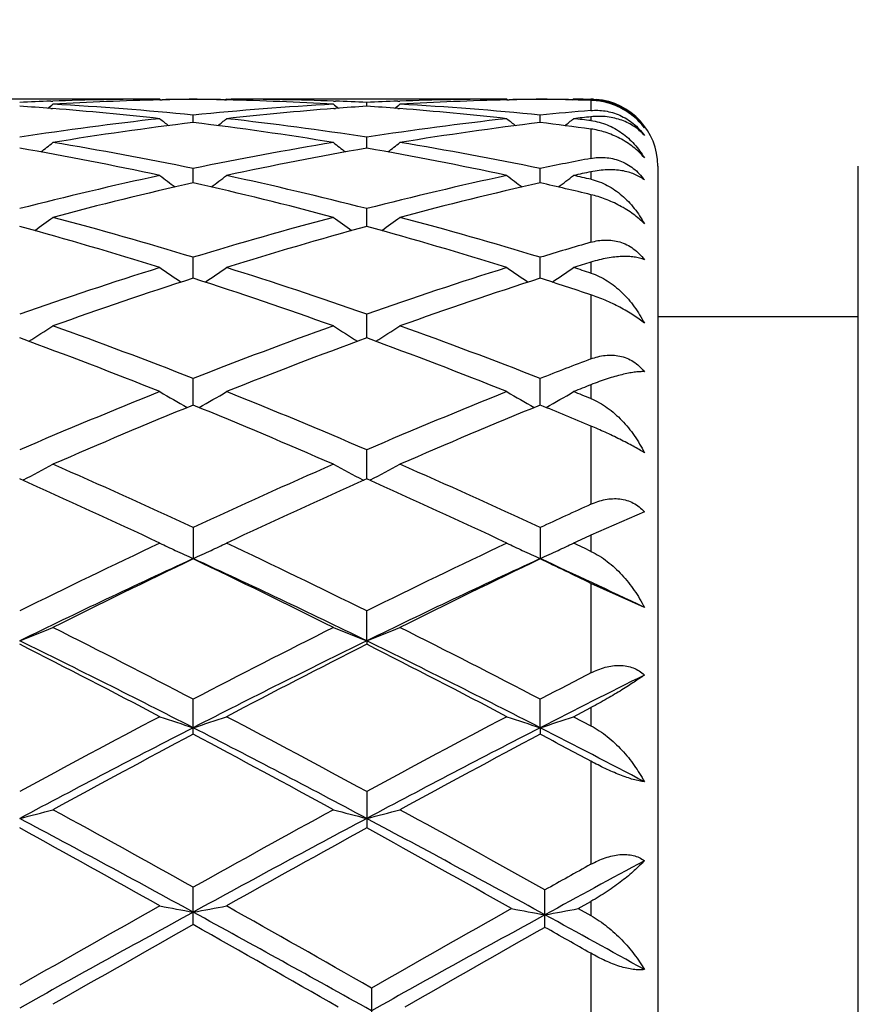
# Model space of a CAD drawing. Units: inches. Extents: x 0 to 11, y 0 to 8.5.
# Drawn here: x 2.6 to 2.7, y 5.9 to 6 of the extents above; entities that cross this region are included whole.
import ezdxf

# ---------------------------------------------------------------- set-up
doc = ezdxf.new("R2010")
doc.units = ezdxf.units.IN
doc.header["$LTSCALE"] = 0.605
doc.header["$MEASUREMENT"] = 0
doc.layers.get('0').update_dxf_attribs({"linetype": 'CONTINUOUS'})

msp = doc.modelspace()

# ---------------------------------------------------------------- linework, layer by layer
at = {"color": 7, "linetype": 'CONTINUOUS'}
for p, q in [((2.6138467757, 5.9899767187), (2.5726275664, 5.9899772585)), ((2.5975393175, 5.9896707641), (2.5978463865, 5.9896817188)), ((2.6138467756, 5.9899767187), (2.6139899066, 5.9898594316)), ((2.6138497177, 5.9898560147), (2.6141690348, 5.9898637976)), ((2.6139546063, 5.989888358), (2.6141690332, 5.9898929367)), ((2.6234876871, 5.9898929377), (2.6237025527, 5.9898888301)), ((2.6234876887, 5.9898637987), (2.6238074535, 5.9898566842)), ((2.623810396, 5.9899767187), (2.6236673579, 5.989859291)), ((2.623810396, 5.9899767187), (2.6245245727, 5.9899750995)), ((2.6657436926, 5.9899767187), (2.6245245863, 5.9899772585)), ((2.6398105897, 5.9896810595), (2.6401179072, 5.9896707517)), ((2.6447771135, 5.9889188084), (2.6447771168, 5.9894800891)), ((2.6494365272, 5.9896707524), (2.6497434692, 5.9896817032)), ((2.6657436926, 5.9899767187), (2.6658868441, 5.989859413)), ((2.6657466351, 5.9898559956), (2.666066385, 5.989863789)), ((2.6658515415, 5.9898883418), (2.6660663834, 5.9898929293)), ((2.6749357726, 5.9899012022), (2.6756008203, 5.9898888031)), ((2.6757082622, 5.9899767187), (2.6755655145, 5.9898595292)), ((2.6771502307, 5.989972339), (2.6783037955, 5.9899656669)), ((2.6783037955, 5.9897908259), (2.6783037955, 5.9882828503)), ((2.5975393191, 5.9885846106), (2.5978093097, 5.9885638518)), ((2.6188284981, 5.9864802499), (2.6188284917, 5.987582729)), ((2.6398476675, 5.988563275), (2.6401179089, 5.9885846379)), ((2.6494365289, 5.9885846357), (2.6497063938, 5.9885638859)), ((2.6707258453, 5.9864801905), (2.6707258361, 5.9875827779)), ((2.6783037955, 5.98733747), (2.6783037955, 5.9867630474)), ((2.6783037955, 5.985504019), (2.6783037955, 5.9811150514)), ((2.6447771081, 5.9826493636), (2.6447771168, 5.9842830222)), ((2.6188285033, 5.9774607122), (2.6188284917, 5.9796108672)), ((2.6707258528, 5.977460601), (2.6707258361, 5.9796109677)), ((2.6783037955, 5.9791136719), (2.6783037955, 5.9779933994)), ((2.6883037955, 5.9799771767), (2.6883037955, 5.6849773403)), ((2.7183037955, 5.6849772585), (2.7183037955, 5.9799772585)), ((2.6783037955, 5.9756956127), (2.6783037955, 5.9685840182)), ((2.6447771034, 5.9709613204), (2.6447771168, 5.9736084125)), ((2.618828508, 5.9632098121), (2.6188284917, 5.966330046)), ((2.6707258598, 5.9632096528), (2.6707258361, 5.9663301944)), ((2.6783037955, 5.9655988544), (2.6783037955, 5.9639731544)), ((2.6783037955, 5.9607195195), (2.6783037955, 5.9511419027)), ((2.6447770989, 5.9542764188), (2.6447771168, 5.9578414274)), ((2.6883037955, 5.9574772585), (2.7183037955, 5.9574772585)), ((2.6188285127, 5.9442417342), (2.6188284917, 5.9482194717)), ((2.6707258666, 5.944241532), (2.6707258361, 5.9482196626)), ((2.6783037955, 5.947280667), (2.6783037955, 5.9452081989)), ((2.6783037955, 5.9411161152), (2.6783037955, 5.9294180614)), ((2.6447770944, 5.9331966878), (2.6447771168, 5.9375509803)), ((2.5934370585, 5.933063585), (2.5933170228, 5.9330017562)), ((2.6442197393, 5.9330637905), (2.6443399778, 5.9330019848)), ((2.6453344265, 5.9330637894), (2.6452143245, 5.9330019276)), ((2.6863041562, 5.9282883642), (2.6783037955, 5.9248200771)), ((2.6188284917, 5.9259326202), (2.6188284917, 5.9212409374)), ((2.6707258361, 5.9259328469), (2.6707258361, 5.9212407048)), ((2.6783037955, 5.9248200771), (2.6783037955, 5.9223756208)), ((2.6783037955, 5.9175927414), (2.6783037955, 5.9041963462)), ((2.6863041562, 5.9139969316), (2.6783037955, 5.9175927413)), ((2.6447770922, 5.9089951078), (2.6447771168, 5.9134692029)), ((2.6447770922, 5.9089951078), (2.6447771168, 5.9084827706)), ((2.6188284917, 5.8950373014), (2.6188284917, 5.9002736587)), ((2.6707258734, 5.8960105341), (2.6707258361, 5.9002739129)), ((2.6757082622, 5.89766635), (2.6783037955, 5.8990275205)), ((2.6757082622, 5.89766635), (2.6783037955, 5.8962992784)), ((2.6783037955, 5.8990275205), (2.6783037955, 5.8962992784)), ((2.6707258734, 5.8960105341), (2.6707258361, 5.895037043)), ((2.6783037955, 5.8909981817), (2.6783037955, 5.875594252)), ((2.6447771168, 5.8864650275), (2.6447771168, 5.8810263586)), ((2.6188284917, 5.8665763379), (2.6188284917, 5.8721684286)), ((2.6714400217, 5.8661733805), (2.6714400217, 5.8717695511)), ((2.6764224521, 5.8689775533), (2.6783037955, 5.8700332974)), ((2.6783037955, 5.8700332974), (2.6783037955, 5.8679200732)), ((2.6764224521, 5.8689775533), (2.6783037955, 5.8679200732)), ((2.6783037955, 5.8622920365), (2.6783037955, 5.8461715738)), ((2.6454913006, 5.8571056497), (2.6454913006, 5.851408899))]:
    msp.add_line(p, q, dxfattribs=at)
for centre, radius, start, end in [((3.0633037955, 5.8324772585), 0.59375, 195.3799628879, 164.6169188063), ((3.0633037955, 5.8324772585), 0.57875, 195.7920434733, 164.2079565291), ((2.6146304236, 5.5149443599), 0.4750339617, 92.0618728653, 92.6243492148), ((2.5608930426, 5.5102301837), 0.4797560915, 85.6191818569, 86.1770854891), ((2.4166909549, 6.2108117521), 0.2862223975, 309.0765532282, 309.2697197041), ((2.6145701891, 5.5166906816), 0.4732866012, 90.1740314523, 92.0249946237), ((2.6245912287, 5.514916347), 0.4750617985, 91.2956115539, 93.2254758619), ((2.5708049574, 5.5092979595), 0.4806896927, 84.266272395, 86.7732718622), ((2.6230989149, 5.5171622604), 0.4728150112, 90.5174974309, 91.0821881945), ((2.6245293962, 5.5170293482), 0.4729479392, 90.6906588469, 91.2552170824), ((2.6145581808, 5.5171963445), 0.4727809273, 88.9177790116, 89.4824788737), ((2.6131277323, 5.5170627325), 0.4729145556, 88.74474309, 89.309309978), ((2.6669737526, 5.5077445164), 0.4822475261, 93.2307795709, 95.7296785704), ((2.6130878709, 5.5154734367), 0.4745043467, 86.7734062257, 88.7055142821), ((2.6230933304, 5.5170376395), 0.4729396257, 87.9743123748, 89.8266073154), ((2.8209306096, 6.2107787225), 0.2861744113, 230.7315835482, 230.9247843504), ((2.6230349503, 5.5151906932), 0.4747874818, 87.375309533, 87.9380404989), ((2.6767853483, 5.5099626342), 0.4800245032, 93.8233430182, 94.3808973425), ((2.6665284051, 5.5149525478), 0.4750257951, 92.0620014808, 92.624474188), ((2.6127948199, 5.5103052831), 0.4796808876, 85.6190408658, 86.1770187747), ((2.4685637274, 6.210847605), 0.2862655409, 309.0758143456, 309.2689442286), ((2.6664669457, 5.5167335282), 0.4732437542, 90.1740261173, 92.0251385312), ((2.6764894523, 5.5148763486), 0.4751017977, 91.2956599526, 93.2253419667), ((2.6227021703, 5.5092777134), 0.4807098993, 84.2664984754, 86.7734233305), ((2.674996951, 5.5171351845), 0.4728420878, 90.5175516177, 91.0822093048), ((2.6764275171, 5.517000451), 0.4729768378, 90.6907107192, 91.2552337155), ((2.6664552707, 5.5172133536), 0.4727639169, 88.9721655841, 89.4824294129), ((2.6650232136, 5.5169591035), 0.4730181936, 88.3911373705, 89.3092356364), ((2.6749940561, 5.5174592127), 0.4725180458, 89.7385493942, 89.9133980021), ((2.6782358634, 5.9802645784), 0.0097013263, 87.2962422814, 89.5987913442), ((2.6783037955, 5.9799772585), 0.01, 0, 85.3846153846), ((2.5605223963, 5.5055395905), 0.4844612997, 83.6806820512, 85.5858235996), ((2.6772926025, 5.5038665722), 0.4861415254, 94.4175692957, 96.3161027717), ((2.6124190484, 5.5055518239), 0.4844491699, 83.6804916726, 85.5856616251), ((2.7191365776, 5.5049229147), 0.4850815843, 94.8287090779, 95.7276061521), ((2.6689311074, 5.490113991), 0.4999868914, 96.3252048781, 98.7490274836), ((2.6794718615, 5.4860327295), 0.5041084405, 96.9093164912, 99.3166248782), ((2.7929305607, 6.2091664146), 0.2853129522, 231.121209935, 231.4546762636), ((2.5585974773, 5.4889255479), 0.5011870284, 80.6763561595, 83.0976981591), ((2.4447644704, 6.2091245358), 0.2852565872, 308.5446015156, 308.8781500524), ((2.5691344213, 5.4932177971), 0.4968569942, 81.243101325, 83.6821661519), ((2.7208266514, 5.4901459196), 0.4999550059, 96.3254516143, 98.7493838592), ((2.7313764866, 5.4859645971), 0.5041768954, 96.909207261, 99.3162173752), ((2.8447990631, 6.2091276169), 0.2852649141, 231.1207615691, 231.4543117982), ((2.6110898791, 5.4936187161), 0.4964563041, 82.2189794307, 83.1007828377), ((2.4966892073, 6.2090908275), 0.2852134801, 308.5448936266, 308.8781981), ((2.7295678269, 5.5003353712), 0.489692807, 96.0090818929, 96.3145334473), ((2.6217135923, 5.499114431), 0.4909211995, 83.3805998444, 83.6854667123), ((2.4220249088, 6.2067191961), 0.2841640881, 307.7666410181, 308.2275352585), ((2.5132030853, 5.4674869803), 0.5229030522, 78.3461750048, 80.6827397601), ((2.7251716827, 5.4636088237), 0.5268462614, 99.326008567, 101.6450821762), ((2.8156015617, 6.2066908359), 0.284122932, 231.7737586798, 232.2347198522), ((2.4738978781, 6.2067559754), 0.2842079007, 307.7659616209, 308.2267657714), ((2.5651047658, 5.467491417), 0.5228979295, 78.3465443566, 80.6831583292), ((2.5021894357, 5.4618376566), 0.5286487438, 77.8065697071, 80.1219748812), ((2.7363895052, 5.4571256597), 0.5334491363, 99.8887655821, 102.1833062311), ((2.5540915406, 5.4618816923), 0.5286046058, 77.8061112182, 80.1216681944), ((2.7784364045, 5.4567793955), 0.5338112208, 100.8116221353, 101.6408641139), ((2.7904978967, 5.4466616281), 0.5441440023, 101.8988518752, 102.1782951614), ((2.7332231232, 5.4262119272), 0.565101114, 102.1954844989, 104.379943839), ((2.7450849462, 5.4184584887), 0.5730830452, 102.7272956315, 104.8860168545), ((2.7854060168, 6.2037134344), 0.2830663805, 232.693817018, 233.2711606681), ((2.4939121916, 5.4239120449), 0.5674682437, 75.1032988547, 77.2833815085), ((2.452285355, 6.2036737175), 0.2830140616, 306.7280738439, 307.3055489899), ((2.505860527, 5.4322701233), 0.5588783073, 75.6074929687, 77.8162545725), ((2.7851182973, 5.426241589), 0.5650717534, 102.1959471198, 104.3804824377), ((2.7970029966, 5.4183547843), 0.573188656, 102.7270331709, 104.8853794923), ((2.8372755744, 6.2036739231), 0.2830183711, 232.6933746901, 233.2708647597), ((2.547890336, 5.4329171292), 0.5582258974, 76.4896329806, 77.2882521238), ((2.5042092722, 6.2036391397), 0.2829707692, 306.7281266989, 307.3055965702), ((2.5603713855, 5.4441258409), 0.546738167, 77.543296043, 77.8217057633), ((2.4315042636, 6.2003928432), 0.2823072761, 305.4217391776, 306.1057733381), ((2.4417193116, 5.3849206167), 0.6077866288, 73.0581939931, 75.1136096158), ((2.7978452113, 5.3782305447), 0.61474223, 104.8980240887, 106.9301804173), ((2.8061259981, 6.2003667965), 0.2822704889, 233.8954924677, 234.579609777), ((2.4833780787, 6.2004310455), 0.2823518513, 305.4211247135, 306.1050196453), ((2.4936339458, 5.3849599622), 0.6077440946, 73.0586764528, 75.1142559423), ((2.4289790745, 5.375207078), 0.6178886948, 72.5908870564, 74.6176390744), ((2.8110824336, 5.3670528768), 0.626388751, 105.3965799272, 107.3958062566), ((2.4808855529, 5.3752604592), 0.6178348982, 72.590252014, 74.6171473736), ((2.8532703131, 5.3664332341), 0.6270556985, 106.2022412614, 106.9246407523), ((2.8684827586, 5.3492478082), 0.6450245346, 107.1479367577, 107.3893743094), ((2.8174556947, 5.3154761832), 0.6804907149, 107.4100976297, 109.2700208733), ((2.7742810132, 6.1972548092), 0.2824501822, 235.38849831, 236.1694199994), ((2.4634068498, 6.1972156888), 0.2824005522, 303.8297970083, 304.6108851192), ((2.4235153175, 5.3254932671), 0.669941027, 70.7148016992, 72.6039987375), ((2.8693521956, 5.3155028412), 0.6804651537, 107.4107358111, 109.2707002194), ((2.8261521199, 6.1972136891), 0.2824016789, 235.3880693884, 236.1691919067), ((2.5153292913, 6.1971796775), 0.2823569551, 303.8298289229, 304.6109314188), ((2.4816374125, 5.3451083893), 0.6493621976, 72.3704866721, 72.6106272921), ((2.8316889954, 5.302894252), 0.6937767915, 107.8673380021, 109.6963564171), ((2.4089677447, 5.3117153216), 0.6844608153, 70.2911909338, 72.1451052426), ((2.8836334257, 5.3027326284), 0.6939449171, 107.8669478626, 109.6955394869), ((2.4656685829, 5.3264061897), 0.6690045844, 71.4677613789, 72.1509085935), ((2.4438238803, 6.1950040133), 0.2842754735, 301.9443258209, 302.810413621), ((2.3445624087, 5.2485058071), 0.7515458047, 68.5963589248, 70.3035038442), ((2.8970829669, 5.2378669034), 0.7629064976, 109.7092131611, 111.3909341844), ((2.7938124585, 6.1949831107), 0.2842467221, 237.190799869, 238.056960227), ((2.4956988076, 6.1950449801), 0.2843219094, 301.9437891183, 302.8096925146), ((2.3965061992, 5.2486042372), 0.7514373911, 68.5969225385, 70.3043274322), ((2.3287989285, 5.233058958), 0.768045013, 68.2144105704, 69.8892951467), ((2.9139333402, 5.2198235249), 0.7822187289, 110.1264572363, 111.7709769642), ((2.3807125412, 5.2331284343), 0.7679743025, 68.2136434929, 69.8886579109), ((2.956328223, 5.2188816436), 0.7832641122, 110.7907580241, 111.3848764042), ((2.9373764957, 5.1367847218), 0.8717252092, 111.7857731781, 113.2777967796), ((2.7612251343, 6.1946009636), 0.288788485, 239.3139718154, 240.2507374806), ((2.4764587889, 6.1945616141), 0.2887409932, 299.7484977526, 300.6854478995), ((2.3070373533, 5.1530961146), 0.8540711822, 66.7061537878, 68.2290081736), ((2.9892777602, 5.1368053803), 0.8717076399, 111.7865424713, 113.2785757948), ((2.8130981012, 6.1945566292), 0.288738136, 239.3135692337, 240.250579872), ((2.5283794501, 6.1945227695), 0.2886959547, 299.7485149264, 300.6854915642), ((2.9772026723, 5.1910846966), 0.8131253804, 111.5672234054, 111.7640168548), ((2.3716480019, 5.1846578314), 0.8200455092, 68.0405856344, 68.2359852076), ((2.9558327278, 5.1166415189), 0.8935849148, 112.1564751206, 113.6157588723), ((2.2877751897, 5.1307391057), 0.8782840334, 66.3715237283, 67.8562312255), ((3.0078312652, 5.1163726102), 0.8938719466, 112.1559866951, 113.6148124062), ((2.3493725741, 5.1543365624), 0.8527706686, 67.3115161844, 67.8622690313), ((2.4571586686, 6.197509086), 0.2974949118, 297.263698803, 298.2265658309), ((2.200870082, 5.0273935705), 0.9909902402, 65.0543505859, 66.3842508821), ((3.0446289419, 5.0100100059), 1.0100595323, 113.6283094216, 114.9331006442), ((2.780482913, 6.1974926264), 0.2974731277, 241.7745475878, 242.7374360164), ((2.5090349221, 6.1975551323), 0.2975453333, 297.2632692437, 298.2259059656), ((2.2528795046, 5.0276094656), 0.9907474219, 65.0549671989, 66.3852019175), ((2.1794882916, 5.0021062335), 1.0187353391, 64.7625707051, 66.0594261387), ((3.0684123946, 4.9797494105), 1.043325739, 113.9565133148, 115.2227925528), ((2.231415482, 5.0022062621), 1.0186319509, 64.7617120566, 66.0586824581), ((3.1111228481, 4.9783514017), 1.0449211087, 114.4697136355, 114.9270735691), ((3.1431004435, 4.9310577906), 1.0970867814, 115.0661555496, 115.2158937919), ((3.1257991278, 4.8374782946), 1.2007330497, 115.2371893319, 116.3483993237), ((2.747547722, 6.204899646), 0.3114551712, 244.57823204, 245.047886599), ((2.4901288537, 6.2048654003), 0.3114159116, 294.9510429887, 295.4212483311), ((2.1257350674, 4.8662263534), 1.1688123181, 63.6357332286, 64.7772844256), ((3.1777137348, 4.8374830421), 1.2007362978, 115.2380494668, 116.349243052), ((2.799422632, 6.2048488425), 0.3113998398, 244.577876427, 245.0475237067), ((2.54204694, 6.2048223737), 0.3113683712, 294.9508431323, 295.4212865539), ((2.2033770973, 4.9205693651), 1.1086799099, 64.6357544129, 64.7841085015), ((3.1348739341, 4.7984247708), 1.2357685214, 114.682570202, 116.013873667), ((3.1528977564, 4.8024106347), 1.2397625683, 115.5172936236, 116.5959238114), ((2.7488549937, 6.2077055149), 0.3145506286, 245.0476013206, 245.5831539051), ((2.0967542715, 4.8269428735), 1.2124560793, 63.3919235944, 64.4948467971), ((2.488819598, 6.207675831), 0.3145163422, 294.4161691262, 294.9513159756), ((2.1175241613, 4.8295371146), 1.2013430868, 63.9671605871, 65.3366035007), ((3.1866742794, 4.7985947438), 1.2355733608, 114.6817784836, 116.0132848115), ((3.2050219215, 4.8019071177), 1.2403144707, 115.5167341594, 116.5948905632), ((2.8007295226, 6.2076538524), 0.3144943576, 245.0472388755, 245.5830671227), ((2.1683638581, 4.8679831037), 1.1669272177, 64.0877707063, 64.5007147155), ((2.5407386556, 6.207630735), 0.3144665156, 294.4159479706, 294.9511167159), ((2.183754979, 4.8604364287), 1.1672812038, 64.4988217467, 65.3430790955), ((2.4696546476, 6.2240689043), 0.3383134899, 291.3604159484, 292.2692296036), ((1.9609422228, 4.6388602521), 1.4226658516, 62.4558458561, 63.4041491431), ((3.2932862999, 4.606435117), 1.4590789928, 116.6076904974, 117.5323269719), ((2.7679907805, 6.224055329), 0.3382965503, 247.7317093301, 248.6405358349), ((2.5215322196, 6.2241251993), 0.3383729794, 291.3600727945, 292.2686743577), ((2.0131201333, 4.6393637135), 1.4220899378, 62.4564931549, 63.4051852628), ((1.9542640863, 4.6003131819), 1.4561860915, 62.8466712891, 63.9883684822), ((1.926766215, 4.5915083482), 1.4758483738, 62.254205591, 63.1701287993), ((3.3086926885, 4.5497786467), 1.5126973613, 116.0334111641, 117.1324512887), ((3.3334567441, 4.5478059661), 1.5250314735, 116.8453494304, 117.7317277134), ((2.0059897545, 4.6000016467), 1.456541501, 62.846251811, 63.9876760995), ((1.9787255578, 4.5916777741), 1.4756693661, 62.2532881911, 63.1693120291), ((3.3767696586, 4.5455113291), 1.5277040085, 117.2065584119, 117.5265822533), ((3.3870891667, 4.4976690857), 1.5711572723, 116.489327299, 117.1258352597), ((3.4780292008, 4.2548089261), 1.8562844014, 117.7454470226, 118.479176124), ((2.7366053127, 6.2587152912), 0.3813476056, 251.2216969275, 252.0104413177), ((2.5010717932, 6.2586650431), 0.3812936153, 287.9890220789, 288.7778976687), ((1.7929794219, 4.3172871105), 1.7854631467, 61.5055387211, 62.2683677799), ((3.5299870297, 4.2547570426), 1.8563586771, 117.7463653842, 118.4800571627), ((2.788481937, 6.2586498364), 0.3812791026, 251.2214177393, 252.0103741629), ((2.5529884984, 6.2586090131), 0.3812345032, 287.9888493193, 288.7779276935), ((3.4956640947, 4.1863214105), 1.9214260551, 117.1515879086, 118.0246386306), ((3.5291423428, 4.1783175296), 1.9431412924, 117.935375443, 118.6374448022), ((1.7373743307, 4.2319467113), 1.8822411505, 61.3511909134, 62.0759759598), ((1.7784348661, 4.256064544), 1.8427384168, 61.9567144858, 62.867039482), ((3.5473191021, 4.1867519232), 1.9209322444, 117.1510180531, 118.0242896668), ((3.5816460899, 4.177129629), 1.9444746313, 117.934767309, 118.6363584603), ((1.8362735697, 4.3202579167), 1.7822008533, 61.8054771721, 62.0815423936), ((1.8645912265, 4.3224950317), 1.7679943736, 62.3045821777, 62.8732831201), ((2.4797080754, 6.3255394522), 0.4573121934, 284.3279297792, 284.9730854051), ((1.4507413162, 3.7830480156), 2.3935019845, 60.7891917021, 61.3626286065), ((3.8334477916, 3.6988394988), 2.4897105616, 118.6484575598, 119.1997351548), ((2.7579385251, 6.325521245), 0.4572919232, 255.0275812642, 255.6727445913), ((2.5315867994, 6.3256202991), 0.4573950382, 284.3276876225, 284.9726903475), ((1.4993724876, 3.7770087373), 2.4003677159, 60.7719692284, 61.363297386), ((1.4349097951, 3.7067508446), 2.4646641332, 61.2912777476, 61.9768223748), ((3.8749554375, 3.5730490658), 2.616616227, 118.0434439723, 118.6891743619), ((1.4818130912, 3.6974590888), 2.4752129415, 61.2743577598, 61.9758279278), ((1.3722585884, 3.6590788428), 2.5351461421, 60.6758394327, 61.2179168334), ((3.9333501446, 3.5368295072), 2.6750101544, 118.7969950568, 119.3107268655), ((1.4193269288, 3.650409369), 2.545069806, 60.6582120121, 61.2166084415), ((3.9988035685, 3.4977660976), 2.7198872003, 119.0451046116, 119.2106260465), ((4.0278362418, 3.3903126804), 2.8247114885, 118.3546047758, 118.6977651542), ((4.548206816, 2.3454773568), 4.016687163, 118.7076556239, 119.1305324552), ((4.4693026881, 2.566225548), 3.7886061167, 119.3239094433, 119.6882513098), ((2.7283914012, 6.4645333387), 0.6060773136, 259.105952698, 259.5851667639), ((2.509283026, 6.4644576105), 0.605999689, 280.4145102397, 280.8937984049), ((0.8344487739, 2.6078477988), 3.7169182444, 60.8404656296, 61.3100471297), ((0.8919935205, 2.7847171712), 3.5375592472, 60.2853920033, 60.688903172), ((4.5491774183, 2.5195232611), 3.8423270339, 119.3402278864, 119.6995172983), ((2.7808977343, 6.4701114103), 0.6119300628, 259.2213864069, 259.6958861984), ((2.5619967969, 6.4700571999), 0.6118741473, 280.3036933163, 280.7782538341), ((4.6295288853, 2.2948530231), 4.0745369807, 118.7224533163, 119.1393736928), ((1.0175895613, 2.8470045868), 3.4441166463, 61.0195188381, 61.3018064284), ((4.653928922, 2.2586312669), 4.1423304306, 119.4256416723, 119.7591536317), ((0.6961816415, 2.456560907), 3.9146872352, 60.2197276007, 60.5846743138), ((4.7430659196, 2.1955054152), 4.2149065437, 119.4392095539, 119.7670177892), ((0.9346239434, 2.7867759345), 3.5354234146, 60.4487057, 60.5764946943)]:
    msp.add_arc(centre, radius, start, end, dxfattribs=at)
for points, knots in [([(2.6863041562, 5.9857030979), (2.6860654988, 5.9860151736), (2.6855461207, 5.9866177487), (2.6846636267, 5.9874293377), (2.6836879692, 5.9881382515), (2.6826456992, 5.9887273888), (2.6815646347, 5.9891877822), (2.680469964, 5.9895180464), (2.679382262, 5.9897224508), (2.6786591992, 5.989780845), (2.6783037955, 5.9897908259)], [0, 0, 0, 0, 0.1270245164, 0.2565305388, 0.3868216744, 0.5160880663, 0.6428063229, 0.7659551105, 0.8850446432, 1, 1, 1, 1]), ([(2.678693494, 5.9899551051), (2.6790944171, 5.9899361695), (2.6798827183, 5.9898496847), (2.6810242576, 5.9895796446), (2.6820985824, 5.9891854411), (2.6831008476, 5.9886788997), (2.6840274861, 5.9880701719), (2.6848753874, 5.987367872), (2.6856411551, 5.9865795798), (2.6860934162, 5.9860027256), (2.6863041562, 5.9857030979)], [0, 0, 0, 0, 0.1334276538, 0.2628186719, 0.3890535236, 0.5129600271, 0.635322241, 0.756853284, 0.8782250538, 1, 1, 1, 1]), ([(2.6783037955, 5.9882828503), (2.6786570485, 5.988312686), (2.679376978, 5.988331164), (2.6804666671, 5.9882266815), (2.6815638829, 5.9879794013), (2.682647714, 5.9875814948), (2.6836925159, 5.9870312566), (2.6846699675, 5.9863356799), (2.6855531814, 5.9855115676), (2.6860677234, 5.9848895107), (2.6863041562, 5.9845645342)], [0, 0, 0, 0, 0.1153218035, 0.2336266883, 0.355231266, 0.4801838326, 0.6081201832, 0.7382136231, 0.8692679454, 1, 1, 1, 1]), ([(2.6863041562, 5.9845645342), (2.6860835644, 5.9848106393), (2.6856073183, 5.9852784712), (2.6848038785, 5.985891039), (2.6839121656, 5.9864116906), (2.6829362059, 5.9868336263), (2.6818797294, 5.9871491142), (2.6807470945, 5.9873491151), (2.6795442678, 5.9874231176), (2.6787223018, 5.9873815229), (2.6783037955, 5.98733747)], [0, 0, 0, 0, 0.1128379191, 0.2272180494, 0.3441052467, 0.4645020022, 0.5893821825, 0.7196962311, 0.8563247691, 1, 1, 1, 1]), ([(2.6783037955, 5.9867630474), (2.6787286448, 5.9867137459), (2.6795657932, 5.9865550186), (2.68076927, 5.986151872), (2.6819009436, 5.9856053842), (2.68295514, 5.9849320031), (2.6839281351, 5.9841451391), (2.6851161732, 5.9829568346), (2.6858697096, 5.9819307639), (2.6863041562, 5.9812061912)], [0, 0, 0, 0, 0.1273152527, 0.2526445976, 0.3767945886, 0.5004562741, 0.624206728, 0.7485140524, 1, 1, 1, 1]), ([(2.6863041562, 5.9812061912), (2.6858119167, 5.9817942675), (2.6849606308, 5.9826090491), (2.6836815775, 5.9835229358), (2.6823062688, 5.9843234379), (2.6805215534, 5.9850654488), (2.6790314568, 5.9854046052), (2.6783037955, 5.985504019)], [0, 0, 0, 0, 0.2481507451, 0.3778681437, 0.5082102515, 0.7623582725, 1, 1, 1, 1]), ([(2.6783037955, 5.9811150514), (2.6786547113, 5.9811820536), (2.6793703003, 5.9812740684), (2.6804611218, 5.9812714233), (2.6815603455, 5.9811148811), (2.682646807, 5.9807931872), (2.6836943085, 5.9803014756), (2.6846738527, 5.9796445007), (2.6855580847, 5.9788382762), (2.6860693089, 5.9782186748), (2.6863041562, 5.9778923978)], [0, 0, 0, 0, 0.1174905759, 0.2365463154, 0.3576987876, 0.4813870215, 0.6078067971, 0.7367939931, 0.867791719, 1, 1, 1, 1]), ([(2.6863041562, 5.9778923978), (2.6860802374, 5.9780663413), (2.6855953978, 5.9783888684), (2.6847906798, 5.9787805726), (2.6838986425, 5.9790857266), (2.6829232698, 5.9792998055), (2.6818681504, 5.9794175633), (2.6807375292, 5.9794328232), (2.6795371942, 5.9793385069), (2.6787207267, 5.9792015225), (2.6783037955, 5.9791136719)], [0, 0, 0, 0, 0.1020224383, 0.2087229454, 0.3211990048, 0.4404478108, 0.5673246009, 0.7025550032, 0.8466880994, 1, 1, 1, 1]), ([(2.6783037955, 5.9779933994), (2.6787320061, 5.9778988087), (2.6795750799, 5.9776456944), (2.6807767699, 5.9771000666), (2.6819066145, 5.9764107596), (2.6833150367, 5.9753203752), (2.684874991, 5.9736736246), (2.6858696884, 5.9721481109), (2.6863041562, 5.9713427617)], [0, 0, 0, 0, 0.1228397463, 0.2455857602, 0.3687533739, 0.4927135598, 0.7436759101, 1, 1, 1, 1]), ([(2.6863041562, 5.9713427617), (2.6860591519, 5.9715972361), (2.6855268644, 5.9720991511), (2.6846460211, 5.9727999418), (2.6836735287, 5.9734585306), (2.6826354127, 5.9740585442), (2.6815587876, 5.9745879958), (2.6801295708, 5.9751801476), (2.679032783, 5.9755204886), (2.6783037955, 5.9756956127)], [0, 0, 0, 0, 0.1149508024, 0.2376995507, 0.36591955, 0.4967925361, 0.6275798897, 0.7560306022, 1, 1, 1, 1]), ([(2.6783037955, 5.9685840182), (2.6786526036, 5.9686853544), (2.6793634402, 5.9688466444), (2.6804541832, 5.968946236), (2.681554322, 5.9688868628), (2.6826427772, 5.9686540644), (2.6836929318, 5.9682396162), (2.6846749817, 5.967645534), (2.6855608183, 5.9668864047), (2.6860703286, 5.9662899118), (2.6863041562, 5.9659733089)], [0, 0, 0, 0, 0.1212095039, 0.2424921404, 0.3643709827, 0.4874522049, 0.6123120668, 0.7393526517, 0.868659557, 1, 1, 1, 1]), ([(2.6863041562, 5.9659733089), (2.6860744906, 5.9660674585), (2.68557836, 5.9662283534), (2.6847753642, 5.9663843758), (2.6838856889, 5.9664634628), (2.682912932, 5.9664631389), (2.6818604727, 5.9663804359), (2.6807324981, 5.9662119771), (2.6795347522, 5.9659541665), (2.6787205766, 5.9657274524), (2.6783037955, 5.9655988544)], [0, 0, 0, 0, 0.0913961313, 0.1913659224, 0.3006358528, 0.4197648276, 0.549143272, 0.6890102503, 0.8393961536, 1, 1, 1, 1]), ([(2.6783037955, 5.9639731544), (2.6787346585, 5.9638362348), (2.6795813427, 5.9634977322), (2.6807809271, 5.9628303136), (2.681908976, 5.9620239309), (2.6829600952, 5.9610977201), (2.6839306111, 5.9600671913), (2.6851167994, 5.958566415), (2.6858682519, 5.9573285723), (2.6863041562, 5.9564687073)], [0, 0, 0, 0, 0.120643975, 0.2424320702, 0.3655194299, 0.4899536409, 0.6157164369, 0.7427397745, 1, 1, 1, 1]), ([(2.6863041562, 5.9564687073), (2.6860548943, 5.9566793669), (2.685515017, 5.9571019551), (2.6846355634, 5.9577090807), (2.6836647279, 5.9583071109), (2.6826283275, 5.9588807044), (2.6815534387, 5.9594168027), (2.6801216596, 5.9600597877), (2.6790305143, 5.9604759455), (2.6783037955, 5.9607195194)], [0, 0, 0, 0, 0.1075171662, 0.2256727374, 0.3519020778, 0.4830102921, 0.6157901268, 0.7474952361, 1, 1, 1, 1]), ([(2.6783037955, 5.9511419027), (2.6786510664, 5.9512737354), (2.6793576908, 5.9514976362), (2.6804471628, 5.9516955881), (2.681546715, 5.9517357931), (2.6826358199, 5.9516012303), (2.6836879647, 5.9512803271), (2.6846727243, 5.9507716902), (2.6855609151, 5.9500875381), (2.6860707074, 5.9495337796), (2.6863041562, 5.9492373387)], [0, 0, 0, 0, 0.1260406143, 0.2508241012, 0.3746331648, 0.4979566927, 0.6214660329, 0.7459190419, 0.8719661107, 1, 1, 1, 1]), ([(2.6863041562, 5.9492373387), (2.6860685414, 5.9492440013), (2.6855646203, 5.9492311649), (2.6847656331, 5.9491489354), (2.6838792502, 5.9490018479), (2.6829091303, 5.9487893612), (2.6818588755, 5.9485108601), (2.6807328378, 5.9481659601), (2.6795368751, 5.9477547481), (2.6787216993, 5.9474458476), (2.6783037955, 5.947280667)], [0, 0, 0, 0, 0.0853861416, 0.1823120673, 0.2907676628, 0.4106928224, 0.5419424525, 0.6842658569, 0.8372167419, 1, 1, 1, 1]), ([(2.6783037955, 5.9452081989), (2.6791734554, 5.9448575555), (2.6804188019, 5.9441469085), (2.6819084647, 5.9429647566), (2.6829590897, 5.9419604774), (2.6839289853, 5.940862209), (2.6851120973, 5.9392879897), (2.6858657654, 5.9380064378), (2.6863041562, 5.9371207223)], [0, 0, 0, 0, 0.2423889804, 0.3661996572, 0.4913195836, 0.617512079, 0.7445356618, 1, 1, 1, 1]), ([(2.6863041562, 5.9371207223), (2.686050282, 5.9372784083), (2.6855029996, 5.9376047668), (2.6846251572, 5.9380976104), (2.6836558608, 5.938614594), (2.6822621004, 5.939324606), (2.6804780012, 5.9401766381), (2.6790254695, 5.9408144441), (2.6783037955, 5.9411161152)], [0, 0, 0, 0, 0.1001744537, 0.2135443919, 0.3374174466, 0.468369324, 0.7378189434, 1, 1, 1, 1]), ([(2.6783037955, 5.9294180614), (2.6786502576, 5.9295757121), (2.6793539258, 5.9298537303), (2.6804413672, 5.9301422089), (2.6815389208, 5.9302801208), (2.6826268435, 5.9302489508), (2.6836794362, 5.9300343763), (2.684666421, 5.9296311398), (2.6855575848, 5.929047783), (2.6860702544, 5.9285549758), (2.6863041562, 5.9282883642)], [0, 0, 0, 0, 0.1313765411, 0.2605327168, 0.3873276288, 0.5118502323, 0.6345128127, 0.7560903595, 0.8775876504, 1, 1, 1, 1]), ([(2.6783037955, 5.9223756208), (2.6787367535, 5.9221703711), (2.6795840674, 5.9217031612), (2.6807804702, 5.9208697236), (2.6819064122, 5.9199205216), (2.682956265, 5.9188748219), (2.6839260681, 5.9177482152), (2.6851049318, 5.9161594297), (2.6858623012, 5.9148785458), (2.6863041562, 5.9139969316)], [0, 0, 0, 0, 0.122008351, 0.2457550769, 0.370740767, 0.4965167019, 0.6226867916, 0.7488907389, 1, 1, 1, 1]), ([(2.6783037955, 5.9041963463), (2.6786501828, 5.9043743952), (2.6793524811, 5.9046966037), (2.6804377099, 5.9050644576), (2.6815324312, 5.9052942113), (2.6826174713, 5.9053669665), (2.683668275, 5.9052668423), (2.6846558092, 5.9049851234), (2.6855497812, 5.9045255129), (2.6860686261, 5.9041104429), (2.6863041562, 5.9038822784)], [0, 0, 0, 0, 0.1364901945, 0.2703040307, 0.4007803263, 0.5273997495, 0.649975518, 0.7688745642, 0.8850785454, 1, 1, 1, 1]), ([(2.6863041562, 5.9038822784), (2.6860705884, 5.9037131041), (2.6855720176, 5.9033623964), (2.6847741501, 5.9028255793), (2.6838886775, 5.9022524606), (2.6825505546, 5.9014168275), (2.6806914019, 5.9003165567), (2.6791318147, 5.8994608053), (2.6783037955, 5.8990275205)], [0, 0, 0, 0, 0.0923886893, 0.1952524615, 0.3080477518, 0.4302658027, 0.7006219979, 1, 1, 1, 1]), ([(2.6783037955, 5.8962992784), (2.6787362222, 5.8960710323), (2.6795812769, 5.8955656577), (2.6807768544, 5.8946932765), (2.6819023808, 5.8937230168), (2.6829521015, 5.8926732819), (2.6839219352, 5.8915589229), (2.6850953869, 5.8900145161), (2.6858577215, 5.8887790971), (2.6863041562, 5.8879317012)], [0, 0, 0, 0, 0.1249848606, 0.2511944782, 0.3778821884, 0.5044352595, 0.630346152, 0.755176545, 1, 1, 1, 1]), ([(2.6863041562, 5.8879317012), (2.6860460186, 5.8879613217), (2.6854898106, 5.8880566565), (2.6846115896, 5.8882773239), (2.6836423886, 5.8885837082), (2.6826079003, 5.8889665929), (2.6815349942, 5.8894128954), (2.6800846725, 5.8900737821), (2.6790112541, 5.8906189737), (2.6783037955, 5.8909981817)], [0, 0, 0, 0, 0.0905529913, 0.1963468211, 0.3153782919, 0.4446205603, 0.5806570068, 0.720260496, 1, 1, 1, 1]), ([(2.6783037955, 5.875594252), (2.6786507834, 5.8757869316), (2.6793533154, 5.8761429457), (2.6804365562, 5.8765779811), (2.6815282847, 5.8768924886), (2.6826094286, 5.8770679936), (2.6836562196, 5.8770882513), (2.6846414071, 5.8769424047), (2.685536303, 5.8766293387), (2.6860652133, 5.8763105552), (2.6863041562, 5.8761297808)], [0, 0, 0, 0, 0.1406966023, 0.2788377247, 0.4132272993, 0.542634127, 0.666022595, 0.7829279768, 0.8937863061, 1, 1, 1, 1]), ([(2.6863041562, 5.8761297808), (2.686074617, 5.8758825584), (2.6855828817, 5.8753808398), (2.6847840789, 5.8746345579), (2.6838979297, 5.8738694288), (2.6829281672, 5.8730915349), (2.6818784852, 5.8723079349), (2.6807532779, 5.8715272166), (2.6795584449, 5.8707601808), (2.6787291106, 5.8702717705), (2.6783037955, 5.8700332974)], [0, 0, 0, 0, 0.1002628973, 0.2086939288, 0.3248114449, 0.4481350018, 0.5781040597, 0.7140450795, 0.8550804419, 1, 1, 1, 1]), ([(2.6783037955, 5.8679200731), (2.6787348447, 5.8676775895), (2.6795763849, 5.8671533696), (2.6807715265, 5.8662733702), (2.6818968859, 5.865316905), (2.6829466513, 5.8643008513), (2.6839165356, 5.8632389174), (2.6848028838, 5.8621425315), (2.6856019031, 5.8610215969), (2.6860809563, 5.8602522336), (2.6863041562, 5.8598655318)], [0, 0, 0, 0, 0.1292717382, 0.2587897506, 0.3876141785, 0.5150134373, 0.640404375, 0.7632984715, 0.8832951175, 1, 1, 1, 1]), ([(2.6863041562, 5.8598655318), (2.6860500338, 5.8598275813), (2.6854957983, 5.859796609), (2.6846129123, 5.8598668759), (2.6836405742, 5.8600501794), (2.6826042555, 5.8603397316), (2.681530346, 5.8607231733), (2.6804431277, 5.8611852212), (2.6793624443, 5.8617101061), (2.6786542046, 5.8620933865), (2.6783037955, 5.8622920365)], [0, 0, 0, 0, 0.0908438655, 0.1953192277, 0.3124832136, 0.4401215491, 0.5753800553, 0.7153731881, 0.8575859157, 1, 1, 1, 1])]:
    msp.add_open_spline(points, degree=3, knots=knots, dxfattribs=at)

doc.saveas('drawing.dxf')
